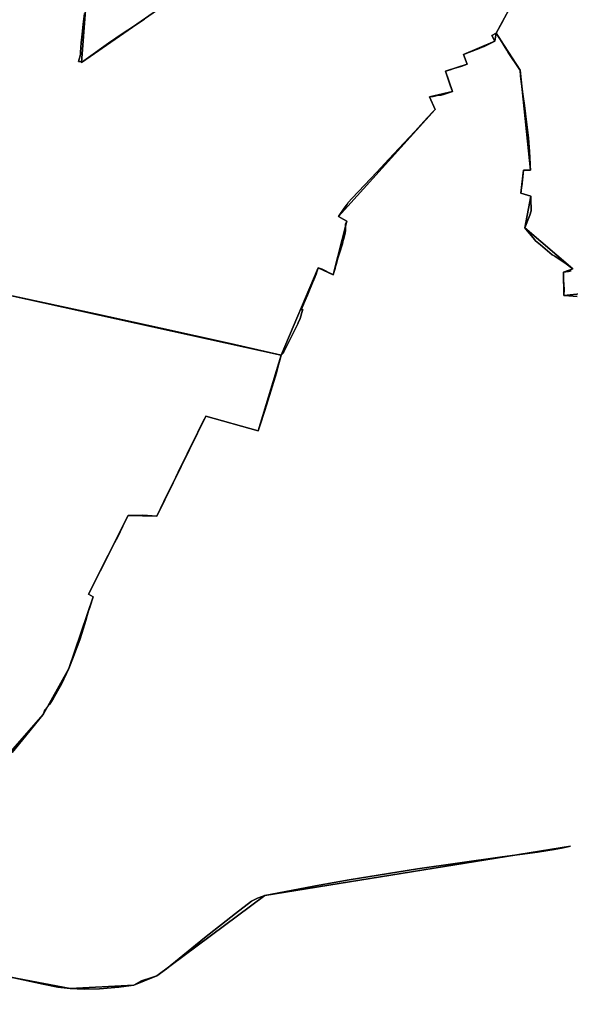
# Model space of a CAD drawing. Units: inches. Extents: x 48930 to 106139, y 57015 to 138759.
# Drawn here: x 74141 to 75477, y 74230 to 76617 of the extents above; entities that cross this region are included whole.
import ezdxf

# ---------------------------------------------------------------- set-up
doc = ezdxf.new("R2010")
doc.units = ezdxf.units.IN
doc.header["$MEASUREMENT"] = 0
for name, color, linetype in [('LIMADM_COMM_CADASTRALES', 10, 'Continuous'), ('LIMADM_COMMUNES', 10, 'Continuous'), ('LIMADM_GEN_COMM_CADASTRALES', 10, 'Continuous'), ('LIMADM_GEN_COMMUNES', 10, 'Continuous'), ('LIMADM_GEN_SECTIONS', 10, 'Continuous'), ('LIMADM_SECTIONS', 10, 'Continuous')]:
    doc.layers.add(name, color=color, linetype=linetype)

# ---------------------------------------------------------------- blocks, each defined once
blk = doc.blocks.new('limadmin_ACAD_1_FMEBLOCK10')
at = {"layer": 'LIMADM_GEN_SECTIONS'}
for points in [[(-1640.7, -1489.2575), (-1684.798, -1706.3745), (-1707.336, -1706.5235), (-1709.743, -1732.9015), (-1632.113, -1725.7325), (-1416.713, -1709.0685), (-1173.007, -1714.2385), (1519.202, -2306.3715), (1609.076, -2094.8305), (1644.908, -2111.5085), (1677.92, -1981.4665), (1657.64, -1970.3805), (1892.516, -1710.4495), (1878.325, -1680.1645), (1934.604, -1666.9285), (1917.452, -1617.5365), (1970.111, -1600.9915), (1960.97, -1576.9415), (2037.325, -1545.2865), (2040.35, -1525.9635), (2091.158, -1430.7925)], [(1239.619, -1454.4035), (1034.608, -1596.4845), (1044.916, -1459.6885)]]:
    blk.add_lwpolyline(points, dxfattribs=at)
blk = doc.blocks.new('limadmin_ACAD_1_FMEBLOCK54')
at = {"layer": 'LIMADM_GEN_SECTIONS'}
for points in [[(-384.8915, -713.093), (-395.1995, -849.889), (-190.1885, -707.808)], [(661.3505, -684.197), (610.5425, -779.368), (668.4525, -869.02), (693.6775, -1110.921), (676.9995, -1110.884), (670.6135, -1167.132), (694.3015, -1174.019), (679.7885, -1250.688), (796.4975, -1350.512), (773.8615, -1358.705), (775.0335, -1415.28), (829.8005, -1409.393)]]:
    blk.add_lwpolyline(points, dxfattribs=at)
blk = doc.blocks.new('limadmin_ACAD_1_FMEBLOCK89')
at = {"layer": 'LIMADM_GEN_SECTIONS'}
blk.add_lwpolyline([(762.8975, 885.628), (21.2265, 765.647), (-240.3725, 570.747), (-295.8605, 548.593), (-450.1635, 539.943), (-660.0545, 579.769), (-876.0755, 600.085), (-896.9885, 637.599), (-968.1785, 678.444), (-1004.3815, 693.397), (-1010.4775, 684.085), (-1015.1245, 560.013), (-1053.2625, 576.995), (-1135.0255, 547.617), (-1207.4765, 563.688), (-1191.7955, 381.452)], dxfattribs=at)
blk = doc.blocks.new('limadmin_ACAD_1_FMEBLOCK194')
at = {"layer": 'LIMADM_GEN_SECTIONS'}
for points in [[(400.1115, 528.261), (345.3445, 522.374), (344.1725, 578.949), (366.8085, 587.142), (250.0995, 686.966), (264.6125, 763.635), (240.9245, 770.522), (247.3105, 826.77), (263.9885, 826.733), (238.7635, 1068.634), (180.8535, 1158.286), (177.8285, 1138.963), (101.4735, 1107.308), (110.6145, 1083.258), (57.9555, 1066.713), (75.1075, 1017.321), (18.8285, 1004.085), (33.0195, 973.8), (-201.8565, 713.869), (-181.5765, 702.783), (-214.5885, 572.741), (-250.4205, 589.419), (-340.2945, 377.878), (-395.9535, 194.487), (-523.5765, 229.924), (-641.9475, -12.404), (-711.7395, -10.746), (-807.7285, -202.005), (-796.7415, -208.26), (-855.1705, -381.663), (-918.1755, -493.622), (-1109.5285, -711.963)], [(-1061.8365, -1118.46), (-851.9455, -1158.286), (-697.6425, -1149.636), (-642.1545, -1127.482), (-380.5555, -932.582), (361.1155, -812.601)]]:
    blk.add_lwpolyline(points, dxfattribs=at)
blk = doc.blocks.new('limadmin_ACAD_1_FMEBLOCK400')
at = {"layer": 'LIMADM_GEN_SECTIONS'}
blk.add_lwpolyline([(806.8495, -764.138), (998.2025, -545.797), (1061.2075, -433.838), (1119.6365, -260.435), (1108.6495, -254.18), (1204.6385, -62.921), (1274.4305, -64.579), (1392.8015, 177.749), (1520.4245, 142.312), (1576.0835, 325.703), (-1116.1255, 917.836)], dxfattribs=at)
blk = doc.blocks.new('limadmin_ACAD_1_FMEBLOCK553')
at = {"layer": 'LIMADM_GEN_COMM_CADASTRALES'}
for points in [[(749.968, -2771.858), (941.321, -2553.517), (1004.326, -2441.558), (1062.755, -2268.155), (1051.768, -2261.9), (1147.757, -2070.641), (1217.549, -2072.299), (1335.92, -1829.971), (1463.543, -1865.408), (1519.202, -1682.017), (1609.076, -1470.476), (1644.908, -1487.154), (1677.92, -1357.112), (1657.64, -1346.026), (1892.516, -1086.095), (1878.325, -1055.81), (1934.604, -1042.574), (1917.452, -993.182), (1970.111, -976.637), (1960.97, -952.587), (2037.325, -920.932), (2040.35, -901.609), (2091.158, -806.438)], [(1239.619, -830.049), (1034.608, -972.13), (1044.916, -835.334)]]:
    blk.add_lwpolyline(points, dxfattribs=at)
blk = doc.blocks.new('limadmin_ACAD_1_FMEBLOCK559')
at = {"layer": 'LIMADM_GEN_COMM_CADASTRALES'}
blk.add_lwpolyline([(-894.4375, 2866.3935), (-949.2045, 2860.5065), (-950.3765, 2917.0815), (-927.7405, 2925.2745), (-1044.4495, 3025.0985), (-1029.9365, 3101.7675), (-1053.6245, 3108.6545), (-1047.2385, 3164.9025), (-1030.5605, 3164.8655), (-1055.7855, 3406.7665), (-1113.6955, 3496.4185), (-1116.7205, 3477.0955), (-1193.0755, 3445.4405), (-1183.9345, 3421.3905), (-1236.5935, 3404.8455), (-1219.4415, 3355.4535), (-1275.7205, 3342.2175), (-1261.5295, 3311.9325), (-1496.4055, 3052.0015), (-1476.1255, 3040.9155), (-1509.1375, 2910.8735), (-1544.9695, 2927.5515), (-1634.8435, 2716.0105), (-1690.5025, 2532.6195), (-1818.1255, 2568.0565), (-1936.4965, 2325.7285), (-2006.2885, 2327.3865), (-2102.2775, 2136.1275), (-2091.2905, 2129.8725), (-2149.7195, 1956.4695), (-2212.7245, 1844.5105), (-2404.0775, 1626.1695)], dxfattribs=at)
blk = doc.blocks.new('limadmin_ACAD_1_FMEBLOCK635')
at = {"layer": 'LIMADM_GEN_COMM_CADASTRALES'}
for points in [[(-384.8915, -713.093), (-395.1995, -849.889), (-190.1885, -707.808)], [(661.3505, -684.197), (610.5425, -779.368), (668.4525, -869.02), (693.6775, -1110.921), (676.9995, -1110.884), (670.6135, -1167.132), (694.3015, -1174.019), (679.7885, -1250.688), (796.4975, -1350.512), (773.8615, -1358.705), (775.0335, -1415.28), (829.8005, -1409.393)]]:
    blk.add_lwpolyline(points, dxfattribs=at)
blk = doc.blocks.new('limadmin_ACAD_1_FMEBLOCK762')
at = {"layer": 'LIMADM_GEN_COMMUNES'}
for points in [[(749.968, -2771.858), (941.321, -2553.517), (1004.326, -2441.558), (1062.755, -2268.155), (1051.768, -2261.9), (1147.757, -2070.641), (1217.549, -2072.299), (1335.92, -1829.971), (1463.543, -1865.408), (1519.202, -1682.017), (1609.076, -1470.476), (1644.908, -1487.154), (1677.92, -1357.112), (1657.64, -1346.026), (1892.516, -1086.095), (1878.325, -1055.81), (1934.604, -1042.574), (1917.452, -993.182), (1970.111, -976.637), (1960.97, -952.587), (2037.325, -920.932), (2040.35, -901.609), (2091.158, -806.438)], [(1239.619, -830.049), (1034.608, -972.13), (1044.916, -835.334)]]:
    blk.add_lwpolyline(points, dxfattribs=at)
blk = doc.blocks.new('limadmin_ACAD_1_FMEBLOCK765')
at = {"layer": 'LIMADM_GEN_COMMUNES'}
for points in [[(-3409.3855, 1838.9725), (-3419.6935, 1702.1765), (-3214.6825, 1844.2575)], [(-2363.1435, 1867.8685), (-2413.9515, 1772.6975), (-2416.9765, 1753.3745), (-2493.3315, 1721.7195), (-2484.1905, 1697.6695), (-2536.8495, 1681.1245), (-2519.6975, 1631.7325), (-2575.9765, 1618.4965), (-2561.7855, 1588.2115), (-2796.6615, 1328.2805), (-2776.3815, 1317.1945), (-2809.3935, 1187.1525), (-2845.2255, 1203.8305), (-2935.0995, 992.2895), (-2990.7585, 808.8985), (-3118.3815, 844.3355), (-3236.7525, 602.0075), (-3306.5445, 603.6655), (-3402.5335, 412.4065), (-3391.5465, 406.1515), (-3449.9755, 232.7485), (-3512.9805, 120.7895), (-3704.3335, -97.5515)]]:
    blk.add_lwpolyline(points, dxfattribs=at)
blk = doc.blocks.new('limadmin_ACAD_1_FMEBLOCK855')
at = {"layer": 'LIMADM_COMMUNES'}
for points in [[(865.4305, -2645.577), (897.9375, -2605.928), (918.9105, -2580.504), (932.5165, -2563.514), (940.6175, -2553.517), (945.3945, -2542.477), (956.9165, -2528.509), (964.9755, -2515.417), (985.2095, -2480.243), (1003.6225, -2441.558), (1013.9565, -2414.955), (1023.5655, -2389.461), (1030.0075, -2372.242), (1034.5465, -2357.231), (1044.2525, -2325.278), (1047.6945, -2313.509), (1051.3255, -2301.862), (1053.9575, -2294.012), (1054.9565, -2290.819), (1062.0515, -2268.155), (1051.0645, -2261.9), (1058.5825, -2247.747), (1079.6305, -2206.022), (1099.7595, -2165.982), (1113.8985, -2137.567), (1120.9715, -2124.148), (1134.2235, -2096.972), (1145.3775, -2073.898), (1147.0535, -2070.641), (1182.5445, -2070.037), (1216.8455, -2072.299), (1217.4725, -2070.008), (1217.9425, -2069.041), (1232.8115, -2038.437), (1233.3755, -2037.285), (1254.5665, -1993.965), (1262.3795, -1977.994), (1268.3275, -1965.882), (1276.8875, -1948.451), (1290.3685, -1920.998), (1307.0725, -1886.983), (1316.1245, -1868.55), (1319.6395, -1861.468), (1332.2235, -1836.113), (1332.8315, -1834.888), (1335.2165, -1829.971), (1462.8395, -1865.408), (1463.5155, -1863.006), (1464.0665, -1861.048), (1466.5055, -1853.525), (1478.5635, -1816.334), (1493.1785, -1769.457), (1506.6055, -1725.087), (1512.1575, -1705.218), (1516.7615, -1688.739), (1518.4985, -1682.017), (1523.6815, -1676.259), (1524.1255, -1675.466), (1536.8195, -1649.408), (1541.3525, -1640.311), (1553.1755, -1617.726), (1557.2705, -1609.005), (1558.4245, -1606.417), (1559.6465, -1603.679), (1563.9265, -1592.925), (1565.6215, -1587.326), (1568.2215, -1578.741), (1570.5205, -1570.974), (1567.0775, -1572.239), (1569.4505, -1566.34), (1572.3715, -1559.331), (1573.3165, -1557.121), (1582.1055, -1536.561), (1583.8575, -1532.463), (1585.5185, -1528.665), (1594.3515, -1506.921), (1595.6235, -1503.822), (1599.6355, -1493.922), (1600.7175, -1491.17), (1602.9685, -1485.443), (1605.0525, -1479.769), (1608.3725, -1470.476), (1617.3675, -1473.386), (1624.2215, -1476.902), (1636.6605, -1483.284), (1638.7005, -1484.33), (1644.2045, -1487.154), (1645.6085, -1481.859), (1647.1955, -1477.034), (1648.8265, -1471.673), (1650.1275, -1467.113), (1651.5095, -1462.403), (1653.2245, -1456.56), (1654.4005, -1452.551), (1655.9845, -1446.98), (1659.4915, -1434.652), (1666.8505, -1412.191), (1668.1545, -1406.73), (1669.9155, -1399.354), (1673.0905, -1386.052), (1674.6345, -1379.586), (1674.1915, -1370.32), (1674.6265, -1364.374), (1677.2165, -1357.112), (1665.5955, -1350.912), (1664.2315, -1350.185), (1656.9365, -1346.026), (1664.0685, -1335.838), (1666.0405, -1333.022), (1669.5755, -1328.351), (1678.0345, -1316.183), (1678.9645, -1314.893), (1680.8525, -1312.186), (1690.6775, -1301.657), (1750.0945, -1237.978), (1778.9705, -1207.03), (1803.3605, -1180.891), (1842.0165, -1139.462), (1864.4245, -1115.447), (1884.7985, -1093.611), (1891.8125, -1086.095), (1877.6215, -1055.81), (1887.0985, -1054.515), (1896.2215, -1052.748), (1905.9155, -1051.606), (1911.6635, -1050.063), (1933.9005, -1042.574), (1928.4905, -1027.043), (1922.6865, -1010.04), (1916.7485, -993.182), (1928.2035, -989.752), (1937.0265, -987.09), (1956.4755, -980.854), (1969.4075, -976.637), (1964.5465, -963.849), (1960.2665, -952.587), (1974.9485, -947.129), (1998.1615, -938.257), (2007.5785, -934.424), (2007.8335, -934.32), (2010.6275, -933.259), (2017.3425, -930.074), (2036.6215, -920.932), (2029.3265, -906.529), (2039.6465, -901.609), (2044.3615, -892.725), (2052.3955, -877.394), (2058.0405, -867.675)], [(1187.1305, -866.94), (1162.1585, -883.354), (1132.4545, -902.958), (1099.4135, -925.667), (1051.2815, -960.106), (1033.9045, -972.13), (1032.4675, -970.347), (1027.0775, -969.814), (1028.5115, -964.588), (1030.7215, -956.185), (1031.4835, -951.912), (1031.7885, -947.638), (1033.1725, -924.311), (1035.2485, -903.47), (1038.2015, -879.248), (1041.3685, -853.319)]]:
    blk.add_lwpolyline(points, dxfattribs=at)
blk = doc.blocks.new('limadmin_ACAD_1_FMEBLOCK872')
at = {"layer": 'LIMADM_COMMUNES'}
for points in [[(-3411.0465, 1820.9875), (-3414.2135, 1795.0585), (-3417.1665, 1770.8365), (-3419.2425, 1749.9955), (-3420.6265, 1726.6685), (-3420.9315, 1722.3945), (-3421.6935, 1718.1215), (-3423.9035, 1709.7185), (-3425.3375, 1704.4925), (-3419.9475, 1703.9595), (-3418.5105, 1702.1765), (-3401.1335, 1714.2005), (-3353.0015, 1748.6395), (-3319.9605, 1771.3485), (-3290.2565, 1790.9525), (-3265.2845, 1807.3665)], [(-2394.3745, 1806.6315), (-2400.0195, 1796.9125), (-2408.0535, 1781.5815), (-2412.7685, 1772.6975), (-2423.0885, 1767.7775), (-2415.7935, 1753.3745), (-2435.0725, 1744.2325), (-2441.7875, 1741.0475), (-2444.5815, 1739.9865), (-2444.8365, 1739.8825), (-2454.2535, 1736.0495), (-2477.4665, 1727.1775), (-2492.1485, 1721.7195), (-2487.8685, 1710.4575), (-2483.0075, 1697.6695), (-2495.9395, 1693.4525), (-2515.3885, 1687.2165), (-2524.2115, 1684.5545), (-2535.6665, 1681.1245), (-2529.7285, 1664.2665), (-2523.9245, 1647.2635), (-2518.5145, 1631.7325), (-2540.7515, 1624.2435), (-2546.4995, 1622.7005), (-2556.1935, 1621.5585), (-2565.3165, 1619.7915), (-2574.7935, 1618.4965), (-2560.6025, 1588.2115), (-2567.6165, 1580.6955), (-2587.9905, 1558.8595), (-2610.3985, 1534.8445), (-2649.0545, 1493.4155), (-2673.4445, 1467.2765), (-2702.3205, 1436.3285), (-2761.7375, 1372.6495), (-2771.5625, 1362.1205), (-2773.4505, 1359.4135), (-2774.3805, 1358.1235), (-2782.8395, 1345.9555), (-2786.3745, 1341.2845), (-2788.3465, 1338.4685), (-2795.4785, 1328.2805), (-2788.1835, 1324.1215), (-2786.8195, 1323.3945), (-2775.1985, 1317.1945), (-2777.7885, 1309.9325), (-2778.2235, 1303.9865), (-2777.7805, 1294.7205), (-2779.3245, 1288.2545), (-2782.4995, 1274.9525), (-2784.2605, 1267.5765), (-2785.5645, 1262.1155), (-2792.9235, 1239.6545), (-2796.4305, 1227.3265), (-2798.0145, 1221.7555), (-2799.1905, 1217.7465), (-2800.9055, 1211.9035), (-2802.2875, 1207.1935), (-2803.5885, 1202.6335), (-2805.2195, 1197.2725), (-2806.8065, 1192.4475), (-2808.2105, 1187.1525), (-2813.7145, 1189.9765), (-2815.7545, 1191.0225), (-2828.1935, 1197.4045), (-2835.0475, 1200.9205), (-2844.0425, 1203.8305), (-2847.3625, 1194.5375), (-2849.4465, 1188.8635), (-2851.6975, 1183.1365), (-2852.7795, 1180.3845), (-2856.7915, 1170.4845), (-2858.0635, 1167.3855), (-2866.8965, 1145.6415), (-2868.5575, 1141.8435), (-2870.3095, 1137.7455), (-2879.0985, 1117.1855), (-2880.0435, 1114.9755), (-2882.9645, 1107.9665), (-2885.3375, 1102.0675), (-2881.8945, 1103.3325), (-2884.1935, 1095.5655), (-2886.7935, 1086.9805), (-2888.4885, 1081.3815), (-2892.7685, 1070.6275), (-2893.9905, 1067.8895), (-2895.1445, 1065.3015), (-2899.2395, 1056.5805), (-2911.0625, 1033.9955), (-2915.5955, 1024.8985), (-2928.2895, 998.8405), (-2928.7335, 998.0475), (-2933.9165, 992.2895), (-2935.6535, 985.5675), (-2940.2575, 969.0885), (-2945.8095, 949.2195), (-2959.2365, 904.8495), (-2973.8515, 857.9725), (-2985.9095, 820.7815), (-2988.3485, 813.2585), (-2988.8995, 811.3005), (-2989.5755, 808.8985), (-3117.1985, 844.3355), (-3119.5835, 839.4185), (-3120.1915, 838.1935), (-3132.7755, 812.8385), (-3136.2905, 805.7565), (-3145.3425, 787.3235), (-3162.0465, 753.3085), (-3175.5275, 725.8555), (-3184.0875, 708.4245), (-3190.0355, 696.3125), (-3197.8485, 680.3415), (-3219.0395, 637.0215), (-3219.6035, 635.8695), (-3234.4725, 605.2655), (-3234.9425, 604.2985), (-3235.5695, 602.0075), (-3269.8705, 604.2695), (-3305.3615, 603.6655), (-3307.0375, 600.4085), (-3318.1915, 577.3345), (-3331.4435, 550.1585), (-3338.5165, 536.7395), (-3352.6555, 508.3245), (-3372.7845, 468.2845), (-3393.8325, 426.5595), (-3401.3505, 412.4065), (-3390.3635, 406.1515), (-3397.4585, 383.4875), (-3398.4575, 380.2945), (-3401.0895, 372.4445), (-3404.7205, 360.7975), (-3408.1625, 349.0285), (-3417.8685, 317.0755), (-3422.4075, 302.0645), (-3428.8495, 284.8455), (-3438.4585, 259.3515), (-3448.7925, 232.7485), (-3467.2055, 194.0635), (-3487.4395, 158.8895), (-3495.4985, 145.7975), (-3507.0205, 131.8295), (-3511.7975, 120.7895), (-3519.8985, 110.7925), (-3533.5045, 93.8025), (-3554.4775, 68.3785), (-3586.9845, 28.7295)]]:
    blk.add_lwpolyline(points, dxfattribs=at)

msp = doc.modelspace()

# ---------------------------------------------------------------- linework, layer by layer
at = {"layer": 'LIMADM_COMM_CADASTRALES'}
for points in [[(74298.408, 76632.45), (74295.241, 76606.521), (74292.288, 76582.299), (74290.212, 76561.458), (74288.828, 76538.131), (74288.523, 76533.857), (74287.761, 76529.584), (74285.551, 76521.181), (74284.117, 76515.955), (74289.507, 76515.422), (74290.944, 76513.639), (74308.321, 76525.663), (74356.453, 76560.102), (74389.494, 76582.811), (74419.198, 76602.415), (74444.17, 76618.829)], [(74444.17, 76618.829), (74419.198, 76602.415), (74389.494, 76582.811), (74356.453, 76560.102), (74308.321, 76525.663), (74290.944, 76513.639), (74289.507, 76515.422), (74284.117, 76515.955), (74285.551, 76521.181), (74287.761, 76529.584), (74288.523, 76533.857), (74288.828, 76538.131), (74290.212, 76561.458), (74292.288, 76582.299), (74295.241, 76606.521), (74298.408, 76632.45)], [(74122.47, 74840.192), (74154.977, 74879.841), (74175.95, 74905.265), (74189.556, 74922.255), (74197.657, 74932.252), (74202.434, 74943.292), (74213.956, 74957.26), (74222.015, 74970.352), (74242.249, 75005.526), (74260.662, 75044.211), (74270.996, 75070.814), (74280.605, 75096.308), (74287.047, 75113.527), (74291.586, 75128.538), (74301.292, 75160.491), (74304.734, 75172.26), (74308.365, 75183.907), (74310.997, 75191.757), (74311.996, 75194.95), (74319.091, 75217.614), (74308.104, 75223.869), (74315.622, 75238.022), (74336.67, 75279.747), (74356.799, 75319.787), (74370.938, 75348.202), (74378.011, 75361.621), (74391.263, 75388.797), (74402.417, 75411.871), (74404.093, 75415.128), (74439.584, 75415.732), (74473.885, 75413.47), (74474.512, 75415.761), (74474.982, 75416.728), (74489.851, 75447.332), (74490.415, 75448.484), (74511.606, 75491.804), (74519.419, 75507.775), (74525.367, 75519.887), (74533.927, 75537.318), (74547.408, 75564.771), (74564.112, 75598.786), (74573.164, 75617.219), (74576.679, 75624.301), (74589.263, 75649.656), (74589.871, 75650.881), (74592.256, 75655.798), (74719.879, 75620.361), (74720.555, 75622.763), (74721.106, 75624.721), (74723.545, 75632.244), (74735.603, 75669.435), (74750.218, 75716.312), (74763.645, 75760.682), (74769.197, 75780.551), (74773.801, 75797.03), (74775.538, 75803.752), (74780.721, 75809.51), (74781.165, 75810.303), (74793.859, 75836.361), (74798.392, 75845.458), (74810.215, 75868.043), (74814.31, 75876.764), (74815.464, 75879.352), (74816.686, 75882.09), (74820.966, 75892.844), (74822.661, 75898.443), (74825.261, 75907.028), (74827.56, 75914.795), (74824.117, 75913.53), (74826.49, 75919.429), (74829.411, 75926.438), (74830.356, 75928.648), (74839.145, 75949.208), (74840.897, 75953.306), (74842.558, 75957.104), (74851.391, 75978.848), (74852.663, 75981.947), (74856.675, 75991.847), (74857.757, 75994.599), (74860.008, 76000.326), (74862.092, 76006), (74865.412, 76015.293), (74874.407, 76012.383), (74881.261, 76008.867), (74893.7, 76002.485), (74895.74, 76001.439), (74901.244, 75998.615), (74902.648, 76003.91), (74904.235, 76008.735), (74905.866, 76014.096), (74907.167, 76018.656), (74908.549, 76023.366), (74910.264, 76029.209), (74911.44, 76033.218), (74913.024, 76038.789), (74916.531, 76051.117), (74923.89, 76073.578), (74925.194, 76079.039), (74926.955, 76086.415), (74930.13, 76099.717), (74931.674, 76106.183), (74931.231, 76115.449), (74931.666, 76121.395), (74934.256, 76128.657), (74922.635, 76134.857), (74921.271, 76135.584), (74913.976, 76139.743), (74921.108, 76149.931), (74923.08, 76152.747), (74926.615, 76157.418), (74935.074, 76169.586), (74936.004, 76170.876), (74937.892, 76173.583), (74947.717, 76184.112), (75007.134, 76247.791), (75036.01, 76278.739), (75060.4, 76304.878), (75099.056, 76346.307), (75121.464, 76370.322), (75141.838, 76392.158), (75148.852, 76399.674), (75134.661, 76429.959), (75144.138, 76431.254), (75153.261, 76433.021), (75162.955, 76434.163), (75168.703, 76435.706), (75190.94, 76443.195), (75185.53, 76458.726), (75179.726, 76475.729), (75173.788, 76492.587), (75185.243, 76496.017), (75194.066, 76498.679), (75213.515, 76504.915), (75226.447, 76509.132), (75221.586, 76521.92), (75217.306, 76533.182), (75231.988, 76538.64), (75255.201, 76547.512), (75264.618, 76551.345), (75264.873, 76551.449), (75267.667, 76552.51), (75274.382, 76555.695), (75293.661, 76564.837), (75286.366, 76579.24), (75296.686, 76584.16), (75301.401, 76593.044), (75309.435, 76608.375), (75315.08, 76618.094)], [(75315.08, 76618.094), (75309.435, 76608.375), (75301.401, 76593.044), (75296.686, 76584.16), (75298.238, 76581.769), (75304.447, 76572.202), (75316.036, 76553.978), (75322.557, 76543.299), (75326.194, 76538.035), (75353.821, 76495.821), (75354.596, 76494.508), (75355.991, 76480.447), (75361.503, 76436.798), (75365.233, 76408.885), (75367.951, 76388.558), (75368.777, 76382.376), (75370.638, 76368.563), (75372.295, 76356.276), (75375.363, 76329.53), (75377.415, 76297.836), (75379.296, 76266.78), (75379.32, 76263.444), (75379.821, 76252.607), (75367.056, 76252.48), (75363.143, 76252.644), (75361.107, 76236.417), (75358.651, 76213.733), (75358.378, 76211.219), (75357.422, 76202.4), (75357.289, 76201.17), (75356.811, 76196.885), (75356.757, 76196.396), (75380.445, 76189.509), (75380.55, 76184.99), (75380.562, 76184.468), (75381.29, 76153.12), (75381.987, 76153.592), (75378.037, 76143.538), (75365.932, 76112.84), (75373.109, 76104.379), (75377.53, 76098.646), (75386.354, 76087.842), (75389.564, 76083.909), (75391.969, 76080.963), (75403.995, 76071.145), (75432.663, 76047.197), (75438.616, 76043.714), (75466.582, 76025.142), (75477.304, 76017.046)], [(75477.304, 76017.046), (75466.582, 76025.142), (75438.616, 76043.714), (75432.663, 76047.197), (75403.995, 76071.145), (75391.969, 76080.963), (75389.564, 76083.909), (75386.354, 76087.842), (75377.53, 76098.646), (75373.109, 76104.379), (75365.932, 76112.84), (75378.037, 76143.538), (75381.987, 76153.592), (75381.29, 76153.12), (75380.562, 76184.468), (75380.55, 76184.99), (75380.445, 76189.509), (75356.757, 76196.396), (75356.811, 76196.885), (75357.289, 76201.17), (75357.422, 76202.4), (75358.378, 76211.219), (75358.651, 76213.733), (75361.107, 76236.417), (75363.143, 76252.644), (75367.056, 76252.48), (75379.821, 76252.607), (75379.32, 76263.444), (75379.296, 76266.78), (75377.415, 76297.836), (75375.363, 76329.53), (75372.295, 76356.276), (75370.638, 76368.563), (75368.777, 76382.376), (75367.951, 76388.558), (75365.233, 76408.885), (75361.503, 76436.798), (75355.991, 76480.447), (75354.596, 76494.508), (75353.821, 76495.821), (75326.194, 76538.035), (75322.557, 76543.299), (75316.036, 76553.978), (75304.447, 76572.202), (75298.238, 76581.769), (75296.686, 76584.16), (75286.366, 76579.24), (75293.661, 76564.837), (75274.382, 76555.695), (75267.667, 76552.51), (75264.873, 76551.449), (75264.618, 76551.345), (75255.201, 76547.512), (75231.988, 76538.64), (75217.306, 76533.182), (75221.586, 76521.92), (75226.447, 76509.132), (75213.515, 76504.915), (75194.066, 76498.679), (75185.243, 76496.017), (75173.788, 76492.587), (75179.726, 76475.729), (75185.53, 76458.726), (75190.94, 76443.195), (75168.703, 76435.706), (75162.955, 76434.163), (75153.261, 76433.021), (75144.138, 76431.254), (75134.661, 76429.959), (75148.852, 76399.674), (75141.838, 76392.158), (75121.464, 76370.322), (75099.056, 76346.307), (75060.4, 76304.878), (75036.01, 76278.739), (75007.134, 76247.791), (74947.717, 76184.112), (74937.892, 76173.583), (74936.004, 76170.876), (74935.074, 76169.586), (74926.615, 76157.418), (74923.08, 76152.747), (74921.108, 76149.931), (74913.976, 76139.743), (74921.271, 76135.584), (74922.635, 76134.857), (74934.256, 76128.657), (74931.666, 76121.395), (74931.231, 76115.449), (74931.674, 76106.183), (74930.13, 76099.717), (74926.955, 76086.415), (74925.194, 76079.039), (74923.89, 76073.578), (74916.531, 76051.117), (74913.024, 76038.789), (74911.44, 76033.218), (74910.264, 76029.209), (74908.549, 76023.366), (74907.167, 76018.656), (74905.866, 76014.096), (74904.235, 76008.735), (74902.648, 76003.91), (74901.244, 75998.615), (74895.74, 76001.439), (74893.7, 76002.485), (74881.261, 76008.867), (74874.407, 76012.383), (74865.412, 76015.293), (74862.092, 76006), (74860.008, 76000.326), (74857.757, 75994.599), (74856.675, 75991.847), (74852.663, 75981.947), (74851.391, 75978.848), (74842.558, 75957.104), (74840.897, 75953.306), (74839.145, 75949.208), (74830.356, 75928.648), (74829.411, 75926.438), (74826.49, 75919.429), (74824.117, 75913.53), (74827.56, 75914.795), (74825.261, 75907.028), (74822.661, 75898.443), (74820.966, 75892.844), (74816.686, 75882.09), (74815.464, 75879.352), (74814.31, 75876.764), (74810.215, 75868.043), (74798.392, 75845.458), (74793.859, 75836.361), (74781.165, 75810.303), (74780.721, 75809.51), (74775.538, 75803.752), (74773.801, 75797.03), (74769.197, 75780.551), (74763.645, 75760.682), (74750.218, 75716.312), (74735.603, 75669.435), (74723.545, 75632.244), (74721.106, 75624.721), (74720.555, 75622.763), (74719.879, 75620.361), (74592.256, 75655.798), (74589.871, 75650.881), (74589.263, 75649.656), (74576.679, 75624.301), (74573.164, 75617.219), (74564.112, 75598.786), (74547.408, 75564.771), (74533.927, 75537.318), (74525.367, 75519.887), (74519.419, 75507.775), (74511.606, 75491.804), (74490.415, 75448.484), (74489.851, 75447.332), (74474.982, 75416.728), (74474.512, 75415.761), (74473.885, 75413.47), (74439.584, 75415.732), (74404.093, 75415.128), (74402.417, 75411.871), (74391.263, 75388.797), (74378.011, 75361.621), (74370.938, 75348.202), (74356.799, 75319.787), (74336.67, 75279.747), (74315.622, 75238.022), (74308.104, 75223.869), (74319.091, 75217.614), (74311.996, 75194.95), (74310.997, 75191.757), (74308.365, 75183.907), (74304.734, 75172.26), (74301.292, 75160.491), (74291.586, 75128.538), (74287.047, 75113.527), (74280.605, 75096.308), (74270.996, 75070.814), (74260.662, 75044.211), (74242.249, 75005.526), (74222.015, 74970.352), (74213.956, 74957.26), (74202.434, 74943.292), (74197.657, 74932.252), (74189.556, 74922.255), (74175.95, 74905.265), (74154.977, 74879.841), (74122.47, 74840.192)], [(75493.117, 75945.918), (75473.243, 75947.605), (75461.177, 75948.248), (75461.421, 75963.6), (75461.04, 75975.019), (75460.407, 75986.233), (75460.005, 76004.823), (75471.976, 76006.786), (75478.238, 76007.819)], [(75478.238, 76007.819), (75471.976, 76006.786), (75460.005, 76004.823), (75460.407, 75986.233), (75461.04, 75975.019), (75461.421, 75963.6), (75461.177, 75948.248), (75473.243, 75947.605), (75493.117, 75945.918)]]:
    msp.add_lwpolyline(points, dxfattribs=at)
at = {"layer": 'LIMADM_SECTIONS'}
for points in [[(74298.408, 76632.45), (74295.241, 76606.521), (74292.288, 76582.299), (74290.212, 76561.458), (74288.828, 76538.131), (74288.523, 76533.857), (74287.761, 76529.584), (74285.551, 76521.181), (74284.117, 76515.955), (74289.507, 76515.422), (74290.944, 76513.639), (74308.321, 76525.663), (74356.453, 76560.102), (74389.494, 76582.811), (74419.198, 76602.415), (74444.17, 76618.829)], [(74444.17, 76618.829), (74419.198, 76602.415), (74389.494, 76582.811), (74356.453, 76560.102), (74308.321, 76525.663), (74290.944, 76513.639), (74289.507, 76515.422), (74284.117, 76515.955), (74285.551, 76521.181), (74287.761, 76529.584), (74288.523, 76533.857), (74288.828, 76538.131), (74290.212, 76561.458), (74292.288, 76582.299), (74295.241, 76606.521), (74298.408, 76632.45)], [(74073.118, 75958.064), (74201.412, 75930.328), (74325.345, 75903.768), (74483.789, 75868.791), (74651.416, 75831.824), (74775.538, 75803.752), (74780.721, 75809.51), (74781.165, 75810.303), (74793.859, 75836.361), (74798.392, 75845.458), (74810.215, 75868.043), (74814.31, 75876.764), (74815.464, 75879.352), (74816.686, 75882.09), (74820.966, 75892.844), (74822.661, 75898.443), (74825.261, 75907.028), (74827.56, 75914.795), (74824.117, 75913.53), (74826.49, 75919.429), (74829.411, 75926.438), (74830.356, 75928.648), (74839.145, 75949.208), (74840.897, 75953.306), (74842.558, 75957.104), (74851.391, 75978.848), (74852.663, 75981.947), (74856.675, 75991.847), (74857.757, 75994.599), (74860.008, 76000.326), (74862.092, 76006), (74865.412, 76015.293), (74874.407, 76012.383), (74881.261, 76008.867), (74893.7, 76002.485), (74895.74, 76001.439), (74901.244, 75998.615), (74902.648, 76003.91), (74904.235, 76008.735), (74905.866, 76014.096), (74907.167, 76018.656), (74908.549, 76023.366), (74910.264, 76029.209), (74911.44, 76033.218), (74913.024, 76038.789), (74916.531, 76051.117), (74923.89, 76073.578), (74925.194, 76079.039), (74926.955, 76086.415), (74930.13, 76099.717), (74931.674, 76106.183), (74931.231, 76115.449), (74931.666, 76121.395), (74934.256, 76128.657), (74922.635, 76134.857), (74921.271, 76135.584), (74913.976, 76139.743), (74923.08, 76152.747), (74926.615, 76157.418), (74935.074, 76169.586), (74936.004, 76170.876), (74937.892, 76173.583), (74947.717, 76184.112), (75007.134, 76247.791), (75036.01, 76278.739), (75060.4, 76304.878), (75099.056, 76346.307), (75121.464, 76370.322), (75141.838, 76392.158), (75148.852, 76399.674), (75134.661, 76429.959), (75144.138, 76431.254), (75153.261, 76433.021), (75162.955, 76434.163), (75168.703, 76435.706), (75190.94, 76443.195), (75185.53, 76458.726), (75179.726, 76475.729), (75173.788, 76492.587), (75185.243, 76496.017), (75194.066, 76498.679), (75213.515, 76504.915), (75226.447, 76509.132), (75221.586, 76521.92), (75217.306, 76533.182), (75231.988, 76538.64), (75255.201, 76547.512), (75264.618, 76551.345), (75264.873, 76551.449), (75267.667, 76552.51), (75274.382, 76555.695), (75293.661, 76564.837), (75286.366, 76579.24), (75296.686, 76584.16), (75301.401, 76593.044), (75309.435, 76608.375), (75315.08, 76618.094)], [(75315.08, 76618.094), (75309.435, 76608.375), (75301.401, 76593.044), (75296.686, 76584.16), (75298.238, 76581.769), (75304.447, 76572.202), (75316.036, 76553.978), (75322.557, 76543.299), (75326.194, 76538.035), (75353.821, 76495.821), (75354.596, 76494.508), (75355.991, 76480.447), (75361.503, 76436.798), (75365.233, 76408.885), (75367.951, 76388.558), (75368.777, 76382.376), (75370.638, 76368.563), (75372.295, 76356.276), (75375.363, 76329.53), (75377.415, 76297.836), (75379.296, 76266.78), (75379.32, 76263.444), (75379.821, 76252.607), (75367.056, 76252.48), (75363.143, 76252.644), (75361.107, 76236.417), (75358.651, 76213.728), (75358.378, 76211.219), (75357.422, 76202.4), (75357.289, 76201.17), (75356.811, 76196.885), (75356.757, 76196.396), (75380.445, 76189.509), (75380.55, 76184.99), (75380.562, 76184.468), (75381.29, 76153.12), (75381.987, 76153.592), (75378.037, 76143.538), (75365.932, 76112.84), (75373.109, 76104.379), (75377.53, 76098.646), (75386.354, 76087.842), (75389.564, 76083.909), (75391.969, 76080.963), (75403.995, 76071.145), (75432.663, 76047.197), (75438.616, 76043.714), (75466.582, 76025.142), (75477.304, 76017.046)], [(75477.304, 76017.046), (75466.582, 76025.142), (75438.616, 76043.714), (75432.663, 76047.197), (75403.995, 76071.145), (75391.969, 76080.963), (75389.564, 76083.909), (75386.354, 76087.842), (75377.53, 76098.646), (75373.109, 76104.379), (75365.932, 76112.84), (75378.037, 76143.538), (75381.987, 76153.592), (75381.29, 76153.12), (75380.562, 76184.468), (75380.55, 76184.99), (75380.445, 76189.509), (75356.757, 76196.396), (75356.811, 76196.885), (75357.289, 76201.17), (75357.422, 76202.4), (75358.378, 76211.219), (75358.651, 76213.728), (75361.107, 76236.417), (75363.143, 76252.644), (75367.056, 76252.48), (75379.821, 76252.607), (75379.32, 76263.444), (75379.296, 76266.78), (75377.415, 76297.836), (75375.363, 76329.53), (75372.295, 76356.276), (75370.638, 76368.563), (75368.777, 76382.376), (75367.951, 76388.558), (75365.233, 76408.885), (75361.503, 76436.798), (75355.991, 76480.447), (75354.596, 76494.508), (75353.821, 76495.821), (75326.194, 76538.035), (75322.557, 76543.299), (75316.036, 76553.978), (75304.447, 76572.202), (75298.238, 76581.769), (75296.686, 76584.16), (75286.366, 76579.24), (75293.661, 76564.837), (75274.382, 76555.695), (75267.667, 76552.51), (75264.873, 76551.449), (75264.618, 76551.345), (75255.201, 76547.512), (75231.988, 76538.64), (75217.306, 76533.182), (75221.586, 76521.92), (75226.447, 76509.132), (75213.515, 76504.915), (75194.066, 76498.679), (75185.243, 76496.017), (75173.788, 76492.587), (75179.726, 76475.729), (75185.53, 76458.726), (75190.94, 76443.195), (75168.703, 76435.706), (75162.955, 76434.163), (75153.261, 76433.021), (75144.138, 76431.254), (75134.661, 76429.959), (75148.852, 76399.674), (75141.838, 76392.158), (75121.464, 76370.322), (75099.056, 76346.307), (75060.4, 76304.878), (75036.01, 76278.739), (75007.134, 76247.791), (74947.717, 76184.112), (74937.892, 76173.583), (74936.004, 76170.876), (74935.074, 76169.586), (74926.615, 76157.418), (74923.08, 76152.747), (74913.976, 76139.743), (74921.271, 76135.584), (74922.635, 76134.857), (74934.256, 76128.657), (74931.666, 76121.395), (74931.231, 76115.449), (74931.674, 76106.183), (74930.13, 76099.717), (74926.955, 76086.415), (74925.194, 76079.039), (74923.89, 76073.578), (74916.531, 76051.117), (74913.024, 76038.789), (74911.44, 76033.218), (74910.264, 76029.209), (74908.549, 76023.366), (74907.167, 76018.656), (74905.866, 76014.096), (74904.235, 76008.735), (74902.648, 76003.91), (74901.244, 75998.615), (74895.74, 76001.439), (74893.7, 76002.485), (74881.261, 76008.867), (74874.407, 76012.383), (74865.412, 76015.293), (74862.092, 76006), (74860.008, 76000.326), (74857.757, 75994.599), (74856.675, 75991.847), (74852.663, 75981.947), (74851.391, 75978.848), (74842.558, 75957.104), (74840.897, 75953.306), (74839.145, 75949.208), (74830.356, 75928.648), (74829.411, 75926.438), (74826.49, 75919.429), (74824.117, 75913.53), (74827.56, 75914.795), (74825.261, 75907.028), (74822.661, 75898.443), (74820.966, 75892.844), (74816.686, 75882.09), (74815.464, 75879.352), (74814.31, 75876.764), (74810.215, 75868.043), (74798.392, 75845.458), (74793.859, 75836.361), (74781.165, 75810.303), (74780.721, 75809.51), (74775.538, 75803.752), (74773.801, 75797.03), (74769.197, 75780.551), (74763.645, 75760.682), (74750.218, 75716.312), (74735.603, 75669.435), (74723.545, 75632.244), (74721.106, 75624.721), (74720.555, 75622.763), (74719.879, 75620.361), (74592.256, 75655.798), (74589.871, 75650.881), (74589.263, 75649.656), (74576.679, 75624.301), (74573.164, 75617.219), (74564.112, 75598.786), (74547.408, 75564.771), (74533.927, 75537.318), (74525.367, 75519.887), (74519.419, 75507.775), (74511.606, 75491.804), (74490.415, 75448.484), (74489.851, 75447.332), (74474.982, 75416.728), (74474.512, 75415.761), (74473.885, 75413.47), (74439.584, 75415.732), (74404.093, 75415.128), (74402.417, 75411.871), (74391.263, 75388.797), (74378.011, 75361.621), (74370.938, 75348.202), (74356.799, 75319.787), (74336.67, 75279.747), (74315.622, 75238.022), (74308.104, 75223.869), (74319.091, 75217.614), (74311.996, 75194.95), (74310.997, 75191.757), (74308.365, 75183.907), (74304.734, 75172.26), (74301.292, 75160.491), (74291.586, 75128.538), (74287.047, 75113.527), (74280.605, 75096.308), (74270.996, 75070.814), (74260.662, 75044.211), (74242.249, 75005.526), (74222.015, 74970.352), (74213.956, 74957.26), (74202.434, 74943.292), (74197.657, 74932.252), (74189.556, 74922.255), (74175.95, 74905.265), (74154.977, 74879.841), (74122.47, 74840.192)], [(75493.117, 75945.918), (75473.243, 75947.605), (75461.177, 75948.248), (75461.421, 75963.6), (75461.04, 75975.019), (75460.407, 75986.233), (75460.005, 76004.823), (75471.976, 76006.786), (75478.238, 76007.819)], [(75478.238, 76007.819), (75471.976, 76006.786), (75460.005, 76004.823), (75460.407, 75986.233), (75461.04, 75975.019), (75461.421, 75963.6), (75461.177, 75948.248), (75473.243, 75947.605), (75493.117, 75945.918)], [(74122.47, 74840.192), (74154.977, 74879.841), (74175.95, 74905.265), (74189.556, 74922.255), (74197.657, 74932.252), (74202.434, 74943.292), (74213.956, 74957.26), (74222.015, 74970.352), (74242.249, 75005.526), (74260.662, 75044.211), (74270.996, 75070.814), (74280.605, 75096.308), (74287.047, 75113.527), (74291.586, 75128.538), (74301.292, 75160.491), (74304.734, 75172.26), (74308.365, 75183.907), (74310.997, 75191.757), (74311.996, 75194.95), (74319.091, 75217.614), (74308.104, 75223.869), (74315.622, 75238.022), (74336.67, 75279.747), (74356.799, 75319.787), (74370.938, 75348.202), (74378.011, 75361.621), (74391.263, 75388.797), (74402.417, 75411.871), (74404.093, 75415.128), (74439.584, 75415.732), (74473.885, 75413.47), (74474.512, 75415.761), (74474.982, 75416.728), (74489.851, 75447.332), (74490.415, 75448.484), (74511.606, 75491.804), (74519.419, 75507.775), (74525.367, 75519.887), (74533.927, 75537.318), (74547.408, 75564.771), (74564.112, 75598.786), (74573.164, 75617.219), (74576.679, 75624.301), (74589.263, 75649.656), (74589.871, 75650.881), (74592.256, 75655.798), (74719.879, 75620.361), (74720.555, 75622.763), (74721.106, 75624.721), (74723.545, 75632.244), (74735.603, 75669.435), (74750.218, 75716.312), (74763.645, 75760.682), (74769.197, 75780.551), (74773.801, 75797.03), (74775.538, 75803.752), (74651.416, 75831.824), (74483.789, 75868.791), (74325.345, 75903.768), (74201.412, 75930.328), (74073.118, 75958.064)], [(75476.948, 74613.273), (75459.044, 74608.825), (75437.592, 74604.612), (75396.697, 74598.617), (75310.893, 74587.432), (75106.233, 74558.399), (74940.161, 74531.534), (74867.058, 74518.284), (74735.277, 74493.292), (74717.721, 74486.771), (74703.121, 74479.254), (74664.349, 74449.659), (74589.069, 74390.698), (74496.991, 74315.471), (74473.678, 74298.392), (74458.863, 74293.511), (74436.53, 74286.776), (74418.19, 74276.238), (74381.481, 74271.163), (74334.427, 74267.002), (74297.23, 74266.602), (74263.887, 74267.588), (74233.535, 74271.171), (74198.183, 74278.173), (74088.641, 74301.997)], [(74088.641, 74301.997), (74198.183, 74278.173), (74233.535, 74271.171), (74263.887, 74267.588), (74297.23, 74266.602), (74334.427, 74267.002), (74381.481, 74271.163), (74418.19, 74276.238), (74436.53, 74286.776), (74458.863, 74293.511), (74473.678, 74298.392), (74496.991, 74315.471), (74589.069, 74390.698), (74664.349, 74449.659), (74703.121, 74479.254), (74717.721, 74486.771), (74735.277, 74493.292), (74867.058, 74518.284), (74940.161, 74531.534), (75106.233, 74558.399), (75310.893, 74587.432), (75396.697, 74598.617), (75437.592, 74604.612), (75459.044, 74608.825), (75476.948, 74613.273)]]:
    msp.add_lwpolyline(points, dxfattribs=at)

# ---------------------------------------------------------------- block references
at = {"layer": 'LIMADM_COMMUNES'}
for name, p in [('limadmin_ACAD_1_FMEBLOCK855', (73257.039, 77485.769)), ('limadmin_ACAD_1_FMEBLOCK872', (77709.454, 74811.463))]:
    msp.add_blockref(name, p, dxfattribs=at)
at = {"layer": 'LIMADM_GEN_COMM_CADASTRALES'}
for name, p in [('limadmin_ACAD_1_FMEBLOCK553', (73256.336, 77485.769)), ('limadmin_ACAD_1_FMEBLOCK635', (74686.143, 77363.528)), ('limadmin_ACAD_1_FMEBLOCK559', (76410.382, 73087.742))]:
    msp.add_blockref(name, p, dxfattribs=at)
at = {"layer": 'LIMADM_GEN_COMMUNES'}
for name, p in [('limadmin_ACAD_1_FMEBLOCK762', (73256.336, 77485.769)), ('limadmin_ACAD_1_FMEBLOCK765', (77710.638, 74811.463))]:
    msp.add_blockref(name, p, dxfattribs=at)
at = {"layer": 'LIMADM_GEN_SECTIONS'}
for name, p in [('limadmin_ACAD_1_FMEBLOCK10', (73256.336, 78110.123)), ('limadmin_ACAD_1_FMEBLOCK54', (74686.143, 77363.528)), ('limadmin_ACAD_1_FMEBLOCK194', (75115.833, 75425.874)), ('limadmin_ACAD_1_FMEBLOCK400', (73199.454, 75478.049)), ('limadmin_ACAD_1_FMEBLOCK89', (74714.05, 73727.645))]:
    msp.add_blockref(name, p, dxfattribs=at)

doc.saveas('drawing.dxf')
